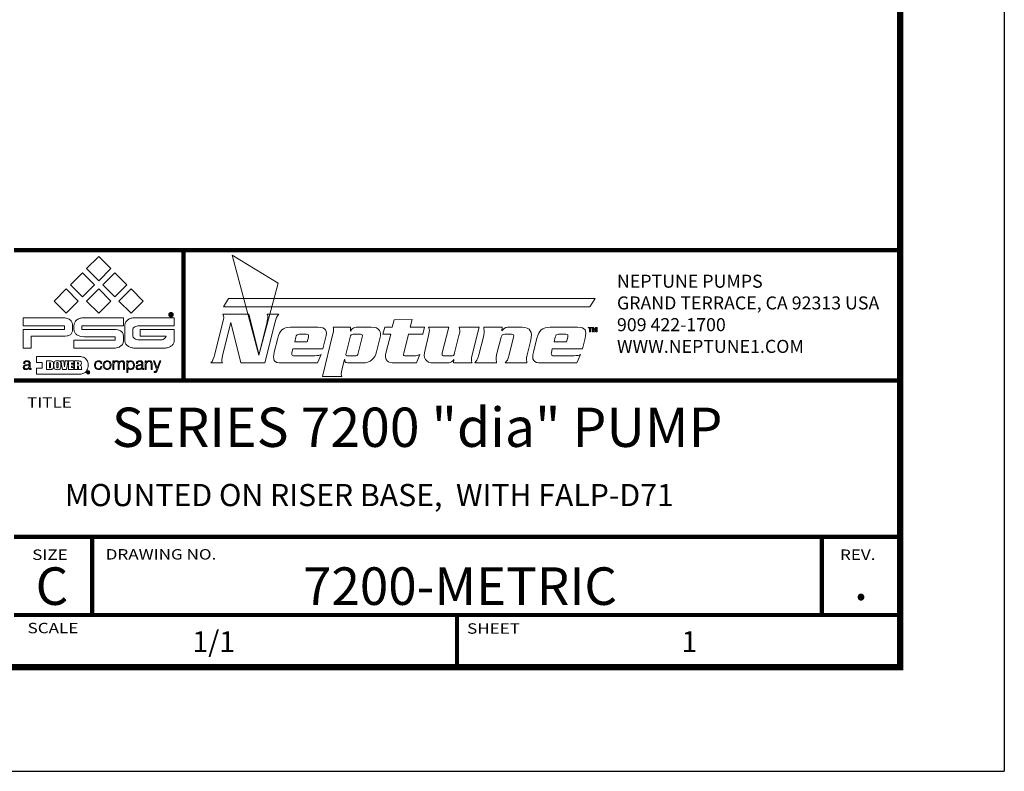
# Model space of a CAD drawing. Extents: x 44.8 to 88.6, y -0.1 to 33.7.
# Drawn here: x 79.2 to 88.6, y -0.1 to 7 of the extents above; entities that cross this region are included whole.
import ezdxf
from ezdxf.enums import TextEntityAlignment as Align

# ---------------------------------------------------------------- set-up
doc = ezdxf.new("R2010")
doc.units = 0
doc.header["$LTSCALE"] = 0.5
doc.header["$MEASUREMENT"] = 0
for name, color, linetype in [('ATTRIBUTES', 7, 'CONTINUOUS'), ('BORDER', 5, 'CONTINUOUS'), ('BORDER TEXT', 2, 'CONTINUOUS'), ('OBJECT', 2, 'CONTINUOUS'), ('TEXT', 3, 'CONTINUOUS')]:
    doc.layers.add(name, color=color, linetype=linetype)
doc.layers.add('OUTER BORDER', color=3, linetype='CONTINUOUS', plot=False)
doc.styles.add('Aial Narrow Bold', font='ARIALNB.TTF')
doc.styles.add('ROMAND', font='ROMAND', dxfattribs={"height": 0.125})
doc.styles.add('ROMANS', font='romans')
doc.styles.add('SIMPLEX', font='SIMPLEX')

# ---------------------------------------------------------------- blocks, each defined once
blk = doc.blocks.new('PSG Logo')
at = {"layer": 'BORDER', "color": 154, "lineweight": 0}
for p, q in [((-0.3623, -0.0502), (-0.3623, -0.0115)), ((-0.3623, -0.0115), (-0.3148, -0.0115)), ((-0.3148, -0.0115), (-0.1728, -0.0115)), ((-0.1728, -0.0115), (-0.1728, -0.0115)), ((-0.1728, -0.0115), (-0.1679, -0.0115)), ((-0.1679, -0.0115), (-0.163, -0.012)), ((-0.163, -0.012), (-0.1586, -0.0131)), ((-0.1586, -0.0131), (-0.1542, -0.0137)), ((-0.1542, -0.0137), (-0.1499, -0.0153)), ((-0.1499, -0.0153), (-0.1461, -0.0169)), ((-0.1461, -0.0169), (-0.1422, -0.0191)), ((-0.1422, -0.0191), (-0.139, -0.0213)), ((-0.139, -0.0213), (-0.139, -0.0213)), ((-0.139, -0.0213), (-0.1357, -0.0235)), ((-0.1357, -0.0235), (-0.133, -0.0268)), ((-0.133, -0.0268), (-0.1308, -0.03)), ((-0.1308, -0.03), (-0.1286, -0.0333)), ((-0.1286, -0.0333), (-0.1275, -0.0371)), ((-0.1275, -0.0371), (-0.1264, -0.041)), ((-0.1264, -0.041), (-0.1253, -0.0453)), ((-0.1253, -0.0453), (-0.1253, -0.0502)), ((-0.1646, -0.0502), (-0.3623, -0.0502)), ((-0.3623, -0.0502), (-0.3623, -0.0502)), ((-0.3623, -0.1212), (-0.3623, -0.0688)), ((-0.3623, -0.0688), (-0.1646, -0.0688)), ((-0.1646, -0.0688), (-0.1646, -0.0502)), ((-0.1373, -0.0934), (-0.1406, -0.0956)), ((-0.1346, -0.0917), (-0.1373, -0.0934)), ((-0.1373, -0.0934), (-0.1373, -0.0934)), ((-0.1319, -0.089), (-0.1346, -0.0917)), ((-0.1302, -0.0863), (-0.1319, -0.089)), ((-0.1286, -0.083), (-0.1302, -0.0863)), ((-0.1269, -0.0797), (-0.1286, -0.083)), ((-0.1259, -0.0754), (-0.1269, -0.0797)), ((-0.1253, -0.0715), (-0.1259, -0.0754)), ((-0.1253, -0.0502), (-0.1253, -0.0666)), ((-0.1253, -0.0666), (-0.1253, -0.0666)), ((-0.1253, -0.0666), (-0.1253, -0.0715)), ((-0.3623, -0.1578), (-0.3623, -0.1212)), ((-0.1728, -0.1005), (-0.3246, -0.1005)), ((-0.3246, -0.1005), (-0.3246, -0.1179)), ((-0.3246, -0.1179), (-0.3246, -0.1578)), ((-0.1619, -0.1005), (-0.1728, -0.1005)), ((-0.1521, -0.0988), (-0.1619, -0.1005)), ((-0.1477, -0.0983), (-0.1521, -0.0988)), ((-0.1439, -0.0966), (-0.1477, -0.0983)), ((-0.1406, -0.0956), (-0.1439, -0.0966)), ((-0.3246, -0.1578), (-0.3623, -0.1578))]:
    blk.add_line(p, q, dxfattribs=at)
for points in [[(-0.0003, 0.1654), (-0.0587, 0.2239), (-0.0003, 0.2817), (0.0576, 0.2239), (-0.0003, 0.1654)], [(-0.0199, 0.1463), (-0.0784, 0.0879), (-0.1362, 0.1463), (-0.0784, 0.2042), (-0.0199, 0.1463)], [(0.0773, 0.0879), (0.0188, 0.1463), (0.0773, 0.2042), (0.1351, 0.1463), (0.0773, 0.0879)], [(-0.098, 0.0683), (-0.1559, 0.0104), (-0.2143, 0.0683), (-0.1559, 0.1267), (-0.098, 0.0683)], [(0.0576, 0.0683), (-0.0003, 0.0104), (-0.0587, 0.0683), (-0.0003, 0.1267), (0.0576, 0.0683)], [(0.1548, 0.0104), (0.0969, 0.0683), (0.1548, 0.1267), (0.2132, 0.0683), (0.1548, 0.0104)], [(0.3574, 0.0027), (0.3574, 0.0027), (0.3574, 0.0005), (0.3563, -0.0011), (0.3557, -0.0027), (0.3541, -0.0044), (0.3525, -0.006), (0.3508, -0.0066), (0.3486, -0.0071), (0.3464, -0.0076), (0.3464, -0.0076), (0.3443, -0.0071), (0.3426, -0.0066), (0.3404, -0.006), (0.3388, -0.0044), (0.3377, -0.0027), (0.3366, -0.0011), (0.3361, 0.0005), (0.3361, 0.0027), (0.3361, 0.0027), (0.3361, 0.0049), (0.3366, 0.0071), (0.3377, 0.0087), (0.3388, 0.0104), (0.3404, 0.0115), (0.3426, 0.0126), (0.3443, 0.0131), (0.3464, 0.0137), (0.3464, 0.0137), (0.3486, 0.0131), (0.3508, 0.0126), (0.3525, 0.0115), (0.3541, 0.0104), (0.3557, 0.0087), (0.3563, 0.0071), (0.3574, 0.0049), (0.3574, 0.0027)], [(0.3383, 0.0027), (0.3383, 0.0027), (0.3393, -0.0005), (0.341, -0.0027), (0.3432, -0.0049), (0.3448, -0.0055), (0.3464, -0.0055), (0.3464, -0.0055), (0.3481, -0.0055), (0.3497, -0.0049), (0.3525, -0.0033), (0.3541, -0.0005), (0.3546, 0.0027), (0.3546, 0.0027), (0.3541, 0.006), (0.3525, 0.0087), (0.3497, 0.0109), (0.3481, 0.0109), (0.3464, 0.0115), (0.3464, 0.0115), (0.3448, 0.0109), (0.3432, 0.0109), (0.341, 0.0087), (0.3393, 0.006), (0.3383, 0.0027)], [(0.3448, -0.0027), (0.3426, -0.0027), (0.3426, 0.0082), (0.3426, 0.0082), (0.3464, 0.0082), (0.3464, 0.0082), (0.3486, 0.0082), (0.3503, 0.0076), (0.3503, 0.0076), (0.3508, 0.0066), (0.3514, 0.0055), (0.3514, 0.0055), (0.3508, 0.0044), (0.3508, 0.0038), (0.3492, 0.0027), (0.3492, 0.0027), (0.3492, 0.0027), (0.3503, 0.0016), (0.3508, 0), (0.3508, 0), (0.3519, -0.0027), (0.3492, -0.0027), (0.3492, -0.0027), (0.3481, 0), (0.3481, 0), (0.3475, 0.0011), (0.3459, 0.0016), (0.3448, 0.0016), (0.3448, -0.0027)], [(0.3448, 0.0033), (0.3464, 0.0033), (0.3464, 0.0033), (0.3481, 0.0038), (0.3486, 0.0044), (0.3486, 0.0049), (0.3486, 0.0049), (0.3481, 0.006), (0.3464, 0.0066), (0.3464, 0.0066), (0.3448, 0.0066), (0.3448, 0.0033)], [(-0.1188, -0.048), (-0.1188, -0.048), (-0.1182, -0.0442), (-0.1177, -0.0404), (-0.1166, -0.0371), (-0.1149, -0.0339), (-0.1133, -0.0306), (-0.1111, -0.0278), (-0.1078, -0.0251), (-0.1046, -0.0224), (-0.1046, -0.0224), (-0.1013, -0.0197), (-0.0975, -0.0175), (-0.0936, -0.0158), (-0.0893, -0.0142), (-0.0855, -0.0131), (-0.0805, -0.012), (-0.0762, -0.0115), (-0.0713, -0.0115), (0.0707, -0.012), (0.1182, -0.0115), (0.1182, -0.0502), (-0.0489, -0.0502), (-0.0811, -0.0502), (-0.0811, -0.0677), (0.0707, -0.0677), (0.0707, -0.0677), (0.0816, -0.0683), (0.0915, -0.0699), (0.0958, -0.071), (0.0996, -0.0721), (0.1035, -0.0737), (0.1062, -0.0754), (0.1062, -0.0754), (0.1095, -0.0775), (0.1117, -0.0803), (0.1138, -0.083), (0.1155, -0.0863), (0.1166, -0.0895), (0.1177, -0.0934), (0.1182, -0.0977), (0.1182, -0.1027), (0.1182, -0.119), (0.1182, -0.119), (0.1182, -0.1234), (0.1177, -0.1283), (0.1166, -0.1321), (0.1149, -0.136), (0.1133, -0.1392), (0.1106, -0.1425), (0.1078, -0.1452), (0.1046, -0.148), (0.1046, -0.148), (0.1013, -0.1502), (0.0975, -0.1523), (0.0936, -0.154), (0.0893, -0.1551), (0.0849, -0.1562), (0.0805, -0.1573), (0.0707, -0.1578), (-0.0713, -0.1578), (-0.1188, -0.1578), (-0.1188, -0.119), (0.0794, -0.119), (0.0794, -0.1027), (-0.0713, -0.1027), (-0.0713, -0.1027), (-0.0816, -0.1016), (-0.0909, -0.0999), (-0.0947, -0.0988), (-0.0986, -0.0972), (-0.1024, -0.0956), (-0.1057, -0.0934), (-0.1057, -0.0934), (-0.1084, -0.0912), (-0.1111, -0.0885), (-0.1133, -0.0857), (-0.1149, -0.0824), (-0.1166, -0.0792), (-0.1177, -0.0759), (-0.1182, -0.0721), (-0.1188, -0.0677), (-0.1188, -0.0579), (-0.1188, -0.048)], [(0.3623, -0.0688), (0.3623, -0.1016), (0.3623, -0.1212), (0.3623, -0.1212), (0.3617, -0.125), (0.3612, -0.1283), (0.3601, -0.1321), (0.3585, -0.1354), (0.3568, -0.1381), (0.3541, -0.1414), (0.3514, -0.1441), (0.3481, -0.1469), (0.3481, -0.1469), (0.3448, -0.1496), (0.341, -0.1518), (0.3372, -0.1534), (0.3328, -0.1551), (0.3284, -0.1562), (0.3241, -0.1567), (0.3197, -0.1573), (0.3148, -0.1578), (0.1723, -0.1578), (0.1723, -0.1578), (0.1679, -0.1573), (0.163, -0.1567), (0.1586, -0.1562), (0.1542, -0.1551), (0.1499, -0.1534), (0.1461, -0.1518), (0.1422, -0.1496), (0.139, -0.1469), (0.139, -0.1469), (0.1357, -0.1441), (0.133, -0.1414), (0.1302, -0.1381), (0.1286, -0.1354), (0.1269, -0.1321), (0.1259, -0.1283), (0.1253, -0.125), (0.1253, -0.1212), (0.1253, -0.048), (0.1253, -0.048), (0.1253, -0.0442), (0.1259, -0.0404), (0.1269, -0.0371), (0.1286, -0.0339), (0.1302, -0.0306), (0.133, -0.0278), (0.1357, -0.0251), (0.139, -0.0224), (0.139, -0.0224), (0.1422, -0.0197), (0.1461, -0.0175), (0.1499, -0.0158), (0.1542, -0.0142), (0.1586, -0.0131), (0.163, -0.012), (0.1679, -0.0115), (0.1723, -0.0115), (0.3623, -0.0115), (0.3623, -0.0502), (0.1947, -0.0502), (0.1947, -0.0502), (0.1881, -0.0508), (0.1826, -0.0519), (0.1772, -0.0535), (0.1723, -0.0557), (0.1723, -0.0557), (0.1684, -0.059), (0.1652, -0.0622), (0.1635, -0.0661), (0.163, -0.0699), (0.163, -0.0977), (0.163, -0.0977), (0.1635, -0.1016), (0.1652, -0.1054), (0.1679, -0.1087), (0.1717, -0.1119), (0.1717, -0.1119), (0.1766, -0.1147), (0.1821, -0.1163), (0.1881, -0.1174), (0.1941, -0.1179), (0.2935, -0.1179), (0.2935, -0.1179), (0.2989, -0.1174), (0.3044, -0.1168), (0.3093, -0.1152), (0.3137, -0.113), (0.3137, -0.113), (0.3175, -0.1103), (0.3202, -0.107), (0.3219, -0.1043), (0.323, -0.1005), (0.1979, -0.1005), (0.1979, -0.0688), (0.3443, -0.0688), (0.3623, -0.0688)], [(-0.359, -0.2255), (-0.359, -0.2255), (-0.3574, -0.2233), (-0.3557, -0.2211), (-0.3557, -0.2211), (-0.3535, -0.22), (-0.3508, -0.219), (-0.3508, -0.219), (-0.3475, -0.2184), (-0.3443, -0.2179), (-0.3443, -0.2179), (-0.3388, -0.2184), (-0.3388, -0.2184), (-0.3366, -0.2195), (-0.3339, -0.2206), (-0.3339, -0.2206), (-0.3323, -0.2222), (-0.3306, -0.2244), (-0.3306, -0.2244), (-0.3295, -0.2271), (-0.3295, -0.231), (-0.3295, -0.2528), (-0.3295, -0.2528), (-0.329, -0.2539), (-0.3284, -0.255), (-0.3279, -0.2555), (-0.3262, -0.2555), (-0.3262, -0.2555), (-0.3246, -0.255), (-0.3246, -0.2594), (-0.3246, -0.2594), (-0.3262, -0.2594), (-0.3262, -0.2594), (-0.3279, -0.2599), (-0.3279, -0.2599), (-0.3295, -0.2594), (-0.3312, -0.2594), (-0.3312, -0.2594), (-0.3323, -0.2588), (-0.3328, -0.2577), (-0.3328, -0.2577), (-0.3339, -0.2555), (-0.3339, -0.2555), (-0.3339, -0.2528), (-0.3339, -0.2528), (-0.3339, -0.2528), (-0.3366, -0.2561), (-0.3366, -0.2561), (-0.3399, -0.2588), (-0.3399, -0.2588), (-0.3437, -0.2604), (-0.3437, -0.2604), (-0.3486, -0.261), (-0.3486, -0.261), (-0.3514, -0.2604), (-0.3541, -0.2599), (-0.3541, -0.2599), (-0.3563, -0.2594), (-0.3585, -0.2583), (-0.3585, -0.2583), (-0.3601, -0.2566), (-0.3612, -0.2544), (-0.3612, -0.2544), (-0.3623, -0.2517), (-0.3623, -0.249), (-0.3623, -0.249), (-0.3617, -0.2452), (-0.3606, -0.2424), (-0.3606, -0.2424), (-0.3585, -0.2402), (-0.3557, -0.2386), (-0.3557, -0.2386), (-0.3519, -0.2375), (-0.3486, -0.237), (-0.3486, -0.237), (-0.3404, -0.2359), (-0.3404, -0.2359), (-0.3377, -0.2359), (-0.3377, -0.2359), (-0.3361, -0.2348), (-0.3361, -0.2348), (-0.3344, -0.2331), (-0.3344, -0.2331), (-0.3344, -0.2304), (-0.3344, -0.2304), (-0.3344, -0.2282), (-0.335, -0.2266), (-0.335, -0.2266), (-0.3361, -0.225), (-0.3372, -0.2239), (-0.3372, -0.2239), (-0.3388, -0.2233), (-0.341, -0.2228), (-0.341, -0.2228), (-0.3448, -0.2222), (-0.3448, -0.2222), (-0.3492, -0.2228), (-0.3508, -0.2233), (-0.3525, -0.2244), (-0.3525, -0.2244), (-0.3541, -0.2255), (-0.3546, -0.2271), (-0.3552, -0.2293), (-0.3557, -0.2315), (-0.3606, -0.2315), (-0.3606, -0.2315), (-0.3601, -0.2282), (-0.359, -0.2255)], [(-0.0876, -0.1982), (-0.2979, -0.1982), (-0.2979, -0.2266), (-0.2711, -0.2266), (-0.2711, -0.2528), (-0.2979, -0.2528), (-0.2979, -0.2817), (-0.0871, -0.2817), (-0.0871, -0.2817), (-0.0855, -0.2817), (-0.0816, -0.2807), (-0.0756, -0.2796), (-0.0723, -0.2779), (-0.0691, -0.2763), (-0.0658, -0.2741), (-0.0625, -0.2708), (-0.0592, -0.2675), (-0.0571, -0.2632), (-0.0543, -0.2583), (-0.0527, -0.2523), (-0.0516, -0.2457), (-0.0511, -0.2381), (-0.0511, -0.2381), (-0.0516, -0.231), (-0.0527, -0.225), (-0.0543, -0.2195), (-0.0571, -0.2151), (-0.0598, -0.2113), (-0.0625, -0.208), (-0.0658, -0.2053), (-0.0696, -0.2031), (-0.0729, -0.2015), (-0.0762, -0.2004), (-0.0822, -0.1988), (-0.086, -0.1982), (-0.0876, -0.1982), (-0.0876, -0.1982)], [(-0.217, -0.2326), (-0.217, -0.2463), (-0.217, -0.2463), (-0.2176, -0.249), (-0.2181, -0.2523), (-0.2192, -0.2544), (-0.2203, -0.2561), (-0.2225, -0.2577), (-0.2247, -0.2588), (-0.2274, -0.2594), (-0.2307, -0.2594), (-0.2503, -0.2594), (-0.2503, -0.219), (-0.2503, -0.219), (-0.2307, -0.219), (-0.2307, -0.219), (-0.2274, -0.2195), (-0.2247, -0.22), (-0.2225, -0.2211), (-0.2203, -0.2222), (-0.2192, -0.2244), (-0.2181, -0.2266), (-0.2176, -0.2293), (-0.217, -0.2326), (-0.217, -0.2326)], [(-0.2312, -0.2321), (-0.2312, -0.2321), (-0.2312, -0.2299), (-0.2318, -0.2288), (-0.2329, -0.2277), (-0.2345, -0.2277), (-0.2367, -0.2277), (-0.2367, -0.2512), (-0.2345, -0.2512), (-0.2345, -0.2512), (-0.2329, -0.2506), (-0.2318, -0.2501), (-0.2312, -0.2484), (-0.2312, -0.2468), (-0.2312, -0.2321)], [(-0.1816, -0.2392), (-0.1816, -0.2392), (-0.1816, -0.2452), (-0.1821, -0.2495), (-0.1832, -0.2534), (-0.1848, -0.2561), (-0.187, -0.2583), (-0.1903, -0.2599), (-0.1936, -0.2604), (-0.1985, -0.261), (-0.1985, -0.261), (-0.2028, -0.2604), (-0.2067, -0.2599), (-0.2094, -0.2583), (-0.2116, -0.2561), (-0.2132, -0.2534), (-0.2143, -0.2495), (-0.2149, -0.2452), (-0.2154, -0.2392), (-0.2154, -0.2392), (-0.2149, -0.2337), (-0.2143, -0.2288), (-0.2132, -0.225), (-0.2116, -0.2222), (-0.2094, -0.22), (-0.2067, -0.219), (-0.2028, -0.2179), (-0.1985, -0.2179), (-0.1985, -0.2179), (-0.1936, -0.2179), (-0.1903, -0.219), (-0.187, -0.22), (-0.1848, -0.2222), (-0.1832, -0.225), (-0.1821, -0.2288), (-0.1816, -0.2337), (-0.1816, -0.2392), (-0.1816, -0.2392)], [(-0.1952, -0.2299), (-0.1952, -0.2299), (-0.1957, -0.2282), (-0.1963, -0.2271), (-0.1968, -0.2266), (-0.1985, -0.2261), (-0.1985, -0.2261), (-0.1996, -0.2266), (-0.2007, -0.2271), (-0.2012, -0.2282), (-0.2012, -0.2299), (-0.2012, -0.249), (-0.2012, -0.249), (-0.2012, -0.2506), (-0.2007, -0.2517), (-0.1996, -0.2523), (-0.1985, -0.2523), (-0.1985, -0.2523), (-0.1968, -0.2523), (-0.1963, -0.2517), (-0.1957, -0.2506), (-0.1952, -0.249), (-0.1952, -0.2299)], [(-0.1608, -0.219), (-0.1461, -0.219), (-0.1553, -0.2594), (-0.1734, -0.2594), (-0.1821, -0.219), (-0.1679, -0.219), (-0.1646, -0.2468), (-0.1641, -0.2468), (-0.1608, -0.219)], [(-0.145, -0.2594), (-0.1188, -0.2594), (-0.1188, -0.2501), (-0.1313, -0.2501), (-0.1313, -0.2435), (-0.1199, -0.2435), (-0.1199, -0.2348), (-0.1313, -0.2348), (-0.1313, -0.2288), (-0.1188, -0.2288), (-0.1188, -0.219), (-0.145, -0.219), (-0.145, -0.2594)], [(-0.0816, -0.2594), (-0.0816, -0.2594), (-0.0953, -0.2594), (-0.0953, -0.2594), (-0.0958, -0.2594), (-0.0964, -0.2588), (-0.0969, -0.2577), (-0.0969, -0.2566), (-0.0969, -0.2479), (-0.0969, -0.2479), (-0.0975, -0.2457), (-0.098, -0.2441), (-0.0991, -0.243), (-0.1007, -0.243), (-0.1024, -0.243), (-0.1024, -0.2594), (-0.1166, -0.2594), (-0.1166, -0.219), (-0.0953, -0.219), (-0.0953, -0.219), (-0.092, -0.2195), (-0.0898, -0.2195), (-0.0876, -0.2206), (-0.086, -0.2217), (-0.0849, -0.2233), (-0.0838, -0.225), (-0.0833, -0.2277), (-0.0833, -0.2304), (-0.0833, -0.2304), (-0.0838, -0.2337), (-0.0849, -0.2364), (-0.0876, -0.2381), (-0.0904, -0.2392), (-0.0904, -0.2392), (-0.0904, -0.2392), (-0.0882, -0.2397), (-0.086, -0.2413), (-0.0844, -0.2435), (-0.0838, -0.2446), (-0.0833, -0.2468), (-0.0833, -0.2555), (-0.0833, -0.2555), (-0.0833, -0.2572), (-0.0827, -0.2583), (-0.0816, -0.2594), (-0.0816, -0.2594)], [(-0.0969, -0.231), (-0.0969, -0.231), (-0.0975, -0.2288), (-0.098, -0.2277), (-0.0991, -0.2271), (-0.1007, -0.2271), (-0.1024, -0.2271), (-0.1024, -0.2348), (-0.1002, -0.2348), (-0.1002, -0.2348), (-0.0986, -0.2348), (-0.098, -0.2337), (-0.0969, -0.2326), (-0.0969, -0.231), (-0.0969, -0.231)], [(0.0063, -0.2244), (0.0063, -0.2244), (0.0046, -0.2233), (0.003, -0.2228), (0.0008, -0.2222), (-0.0014, -0.2222), (-0.0014, -0.2222), (-0.0046, -0.2222), (-0.0079, -0.2233), (-0.0079, -0.2233), (-0.0101, -0.2255), (-0.0123, -0.2277), (-0.0123, -0.2277), (-0.0139, -0.2299), (-0.015, -0.2331), (-0.015, -0.2331), (-0.0156, -0.2359), (-0.0156, -0.2392), (-0.0156, -0.2392), (-0.0156, -0.2424), (-0.015, -0.2457), (-0.015, -0.2457), (-0.0139, -0.2484), (-0.0123, -0.2512), (-0.0123, -0.2512), (-0.0101, -0.2534), (-0.0079, -0.255), (-0.0079, -0.255), (-0.0046, -0.2561), (-0.0014, -0.2566), (-0.0014, -0.2566), (0.0008, -0.2561), (0.003, -0.2555), (0.003, -0.2555), (0.0046, -0.2544), (0.0063, -0.2534), (0.0063, -0.2534), (0.0079, -0.2517), (0.009, -0.2495), (0.009, -0.2495), (0.0101, -0.2473), (0.0101, -0.2452), (0.015, -0.2452), (0.015, -0.2452), (0.0145, -0.2484), (0.0134, -0.2517), (0.0117, -0.2544), (0.0096, -0.2566), (0.0096, -0.2566), (0.0074, -0.2583), (0.0046, -0.2594), (0.0019, -0.2604), (-0.0014, -0.2604), (-0.0014, -0.2604), (-0.0057, -0.2604), (-0.0096, -0.2588), (-0.0096, -0.2588), (-0.0128, -0.2572), (-0.0156, -0.2544), (-0.0156, -0.2544), (-0.0177, -0.2512), (-0.0194, -0.2473), (-0.0194, -0.2473), (-0.0205, -0.2435), (-0.0205, -0.2392), (-0.0205, -0.2392), (-0.0205, -0.2348), (-0.0194, -0.231), (-0.0194, -0.231), (-0.0177, -0.2271), (-0.0156, -0.2244), (-0.0156, -0.2244), (-0.0128, -0.2217), (-0.0096, -0.2195), (-0.0096, -0.2195), (-0.0057, -0.2184), (-0.0014, -0.2179), (-0.0014, -0.2179), (0.0019, -0.2179), (0.0046, -0.219), (0.0074, -0.22), (0.0096, -0.2211), (0.0096, -0.2211), (0.0117, -0.2233), (0.0134, -0.2255), (0.0145, -0.2282), (0.015, -0.2315), (0.0101, -0.2315), (0.0101, -0.2315), (0.0085, -0.2277), (0.0063, -0.2244)], [(0.0489, -0.2195), (0.0489, -0.2195), (0.0521, -0.2217), (0.0549, -0.2244), (0.0549, -0.2244), (0.0571, -0.2271), (0.0587, -0.231), (0.0587, -0.231), (0.0592, -0.2348), (0.0598, -0.2392), (0.0598, -0.2392), (0.0592, -0.2435), (0.0587, -0.2473), (0.0587, -0.2473), (0.0571, -0.2512), (0.0549, -0.2544), (0.0549, -0.2544), (0.0521, -0.2572), (0.0489, -0.2588), (0.0489, -0.2588), (0.045, -0.2604), (0.0407, -0.2604), (0.0407, -0.2604), (0.0363, -0.2604), (0.0325, -0.2588), (0.0325, -0.2588), (0.0292, -0.2572), (0.0265, -0.2544), (0.0265, -0.2544), (0.0243, -0.2512), (0.0227, -0.2473), (0.0227, -0.2473), (0.0216, -0.2435), (0.0216, -0.2392), (0.0216, -0.2392), (0.0216, -0.2348), (0.0227, -0.231), (0.0227, -0.231), (0.0243, -0.2271), (0.0265, -0.2244), (0.0265, -0.2244), (0.0292, -0.2217), (0.0325, -0.2195), (0.0325, -0.2195), (0.0363, -0.2184), (0.0407, -0.2179), (0.0407, -0.2179), (0.045, -0.2184), (0.0489, -0.2195)], [(0.0341, -0.2233), (0.0341, -0.2233), (0.0319, -0.2255), (0.0298, -0.2277), (0.0298, -0.2277), (0.0287, -0.2299), (0.027, -0.2331), (0.027, -0.2331), (0.0265, -0.2359), (0.0265, -0.2392), (0.0265, -0.2392), (0.0265, -0.2424), (0.027, -0.2457), (0.027, -0.2457), (0.0287, -0.2484), (0.0298, -0.2512), (0.0298, -0.2512), (0.0319, -0.2534), (0.0341, -0.255), (0.0341, -0.255), (0.0374, -0.2561), (0.0407, -0.2566), (0.0407, -0.2566), (0.044, -0.2561), (0.0467, -0.255), (0.0467, -0.255), (0.0494, -0.2534), (0.0511, -0.2512), (0.0511, -0.2512), (0.0527, -0.2484), (0.0538, -0.2457), (0.0538, -0.2457), (0.0543, -0.2424), (0.0549, -0.2392), (0.0549, -0.2392), (0.0543, -0.2359), (0.0538, -0.2331), (0.0538, -0.2331), (0.0527, -0.2299), (0.0511, -0.2277), (0.0511, -0.2277), (0.0494, -0.2255), (0.0467, -0.2233), (0.0467, -0.2233), (0.044, -0.2222), (0.0407, -0.2222), (0.0407, -0.2222), (0.0374, -0.2222), (0.0341, -0.2233)], [(0.0723, -0.219), (0.0723, -0.2261), (0.0729, -0.2261), (0.0729, -0.2261), (0.0751, -0.2228), (0.0778, -0.22), (0.0778, -0.22), (0.0794, -0.219), (0.0816, -0.2184), (0.086, -0.2179), (0.086, -0.2179), (0.0898, -0.2184), (0.0931, -0.22), (0.0931, -0.22), (0.0947, -0.2211), (0.0958, -0.2222), (0.0969, -0.2239), (0.0975, -0.2261), (0.0975, -0.2261), (0.0996, -0.2222), (0.1013, -0.2211), (0.1029, -0.22), (0.1029, -0.22), (0.1067, -0.2184), (0.1106, -0.2179), (0.1106, -0.2179), (0.1138, -0.2179), (0.1166, -0.219), (0.1188, -0.22), (0.1204, -0.2217), (0.122, -0.2233), (0.1231, -0.2261), (0.1237, -0.2288), (0.1237, -0.2321), (0.1237, -0.2594), (0.1188, -0.2594), (0.1188, -0.2321), (0.1188, -0.2321), (0.1182, -0.2277), (0.1177, -0.2261), (0.1171, -0.2244), (0.1171, -0.2244), (0.1155, -0.2233), (0.1138, -0.2228), (0.1117, -0.2222), (0.1095, -0.2222), (0.1095, -0.2222), (0.1067, -0.2222), (0.104, -0.2233), (0.104, -0.2233), (0.1024, -0.2244), (0.1007, -0.2266), (0.1007, -0.2266), (0.0996, -0.2288), (0.0991, -0.231), (0.0991, -0.231), (0.0986, -0.2364), (0.0986, -0.2594), (0.0936, -0.2594), (0.0936, -0.2321), (0.0936, -0.2321), (0.0931, -0.2282), (0.0931, -0.2282), (0.0925, -0.2266), (0.0915, -0.225), (0.0915, -0.225), (0.0904, -0.2239), (0.0893, -0.2228), (0.0893, -0.2228), (0.0871, -0.2222), (0.0849, -0.2222), (0.0849, -0.2222), (0.0822, -0.2222), (0.0794, -0.2233), (0.0794, -0.2233), (0.0773, -0.2244), (0.0756, -0.2261), (0.0756, -0.2261), (0.0745, -0.2282), (0.0734, -0.231), (0.0734, -0.231), (0.0729, -0.2337), (0.0729, -0.237), (0.0729, -0.2594), (0.068, -0.2594), (0.068, -0.219), (0.0723, -0.219)], [(0.139, -0.219), (0.139, -0.2266), (0.139, -0.2266), (0.139, -0.2266), (0.1401, -0.225), (0.1411, -0.2228), (0.1428, -0.2217), (0.1444, -0.22), (0.1444, -0.22), (0.1488, -0.2184), (0.1532, -0.2179), (0.1532, -0.2179), (0.1575, -0.2184), (0.1613, -0.2195), (0.1613, -0.2195), (0.1646, -0.2217), (0.1674, -0.2244), (0.1674, -0.2244), (0.169, -0.2277), (0.1706, -0.231), (0.1706, -0.231), (0.1712, -0.2353), (0.1717, -0.2392), (0.1717, -0.2392), (0.1712, -0.2435), (0.1706, -0.2473), (0.1706, -0.2473), (0.169, -0.2512), (0.1674, -0.2544), (0.1674, -0.2544), (0.1646, -0.2572), (0.1613, -0.2588), (0.1613, -0.2588), (0.1575, -0.2604), (0.1532, -0.2604), (0.1532, -0.2604), (0.1488, -0.2599), (0.1488, -0.2599), (0.145, -0.2583), (0.145, -0.2583), (0.1433, -0.2572), (0.1417, -0.2555), (0.1417, -0.2555), (0.1401, -0.2539), (0.1395, -0.2517), (0.139, -0.2517), (0.139, -0.2746), (0.134, -0.2746), (0.134, -0.219), (0.139, -0.219)], [(0.1657, -0.2331), (0.1657, -0.2331), (0.1652, -0.2299), (0.1635, -0.2277), (0.1635, -0.2277), (0.1619, -0.2255), (0.1592, -0.2233), (0.1592, -0.2233), (0.1564, -0.2222), (0.1532, -0.2222), (0.1532, -0.2222), (0.1499, -0.2222), (0.1466, -0.2233), (0.1466, -0.2233), (0.1439, -0.225), (0.1422, -0.2271), (0.1422, -0.2271), (0.1406, -0.2299), (0.1401, -0.2326), (0.1401, -0.2326), (0.1395, -0.2359), (0.139, -0.2392), (0.139, -0.2392), (0.1395, -0.2424), (0.1401, -0.2457), (0.1401, -0.2457), (0.1411, -0.2484), (0.1422, -0.2512), (0.1422, -0.2512), (0.1444, -0.2534), (0.1466, -0.255), (0.1466, -0.255), (0.1499, -0.2561), (0.1532, -0.2566), (0.1532, -0.2566), (0.1564, -0.2561), (0.1592, -0.255), (0.1592, -0.255), (0.1619, -0.2534), (0.1635, -0.2512), (0.1635, -0.2512), (0.1652, -0.2484), (0.1657, -0.2457), (0.1657, -0.2457), (0.1663, -0.2424), (0.1668, -0.2392), (0.1668, -0.2392), (0.1663, -0.2364), (0.1657, -0.2331)], [(0.1816, -0.2255), (0.1816, -0.2255), (0.1832, -0.2228), (0.1848, -0.2211), (0.1848, -0.2211), (0.1876, -0.2195), (0.1903, -0.2184), (0.1903, -0.2184), (0.193, -0.2179), (0.1963, -0.2179), (0.1963, -0.2179), (0.2018, -0.2184), (0.2018, -0.2184), (0.2045, -0.219), (0.2067, -0.22), (0.2067, -0.22), (0.2089, -0.2222), (0.2099, -0.2244), (0.2099, -0.2244), (0.211, -0.2271), (0.2116, -0.231), (0.2116, -0.2523), (0.2116, -0.2523), (0.2116, -0.2539), (0.2121, -0.2544), (0.2132, -0.255), (0.2143, -0.2555), (0.2143, -0.2555), (0.2159, -0.255), (0.2159, -0.2594), (0.2159, -0.2594), (0.2143, -0.2594), (0.2143, -0.2594), (0.2127, -0.2594), (0.2127, -0.2594), (0.211, -0.2594), (0.2099, -0.2588), (0.2099, -0.2588), (0.2089, -0.2583), (0.2078, -0.2577), (0.2078, -0.2577), (0.2072, -0.2555), (0.2072, -0.2555), (0.2067, -0.2523), (0.2067, -0.2523), (0.2067, -0.2523), (0.2039, -0.2561), (0.2039, -0.2561), (0.2012, -0.2583), (0.2012, -0.2583), (0.1974, -0.2599), (0.1974, -0.2599), (0.1919, -0.2604), (0.1919, -0.2604), (0.1892, -0.2604), (0.1865, -0.2599), (0.1865, -0.2599), (0.1843, -0.2594), (0.1826, -0.2577), (0.1826, -0.2577), (0.181, -0.2561), (0.1794, -0.2539), (0.1794, -0.2539), (0.1788, -0.2517), (0.1783, -0.249), (0.1783, -0.249), (0.1788, -0.2452), (0.1805, -0.2424), (0.1805, -0.2424), (0.1826, -0.2402), (0.1854, -0.2386), (0.1854, -0.2386), (0.1886, -0.2375), (0.1925, -0.237), (0.1925, -0.237), (0.2001, -0.2359), (0.2001, -0.2359), (0.2028, -0.2353), (0.2028, -0.2353), (0.205, -0.2348), (0.205, -0.2348), (0.2061, -0.2331), (0.2061, -0.2331), (0.2067, -0.2304), (0.2067, -0.2304), (0.2061, -0.2282), (0.2056, -0.2261), (0.2056, -0.2261), (0.2045, -0.225), (0.2034, -0.2239), (0.2034, -0.2239), (0.2018, -0.2228), (0.2001, -0.2222), (0.2001, -0.2222), (0.1957, -0.2222), (0.1957, -0.2222), (0.1919, -0.2228), (0.1897, -0.2233), (0.1881, -0.2244), (0.1881, -0.2244), (0.187, -0.2255), (0.1859, -0.2271), (0.1854, -0.2293), (0.1854, -0.2315), (0.1799, -0.2315), (0.1799, -0.2315), (0.1805, -0.2282), (0.1816, -0.2255)], [(0.228, -0.219), (0.228, -0.2261), (0.228, -0.2261), (0.228, -0.2261), (0.2291, -0.2244), (0.2301, -0.2228), (0.2334, -0.22), (0.2334, -0.22), (0.2372, -0.2184), (0.2411, -0.2179), (0.2411, -0.2179), (0.2449, -0.2184), (0.2482, -0.219), (0.2482, -0.219), (0.2509, -0.22), (0.2531, -0.2222), (0.2531, -0.2222), (0.2542, -0.2244), (0.2553, -0.2271), (0.2553, -0.2271), (0.2558, -0.2299), (0.2558, -0.2337), (0.2558, -0.2594), (0.2509, -0.2594), (0.2509, -0.2342), (0.2509, -0.2342), (0.2503, -0.2293), (0.2503, -0.2293), (0.2498, -0.2271), (0.2487, -0.2255), (0.2487, -0.2255), (0.2476, -0.2239), (0.246, -0.2228), (0.246, -0.2228), (0.2433, -0.2222), (0.2405, -0.2222), (0.2405, -0.2222), (0.2378, -0.2222), (0.2356, -0.2233), (0.2356, -0.2233), (0.2334, -0.2244), (0.2318, -0.2261), (0.2318, -0.2261), (0.2301, -0.2282), (0.2291, -0.2304), (0.2291, -0.2304), (0.2285, -0.2331), (0.228, -0.2359), (0.228, -0.2594), (0.223, -0.2594), (0.223, -0.219), (0.228, -0.219)], [(0.2667, -0.219), (0.2804, -0.2534), (0.2929, -0.219), (0.2979, -0.219), (0.2798, -0.2659), (0.2798, -0.2659), (0.2782, -0.2697), (0.2782, -0.2697), (0.276, -0.2725), (0.276, -0.2725), (0.2749, -0.2736), (0.2733, -0.2741), (0.2733, -0.2741), (0.2695, -0.2746), (0.2695, -0.2746), (0.2673, -0.2741), (0.2673, -0.2741), (0.2656, -0.2741), (0.2656, -0.2697), (0.2656, -0.2697), (0.2673, -0.2703), (0.2673, -0.2703), (0.2689, -0.2703), (0.2689, -0.2703), (0.2716, -0.2697), (0.2716, -0.2697), (0.2738, -0.2686), (0.2738, -0.2686), (0.2749, -0.2665), (0.2749, -0.2665), (0.276, -0.2637), (0.2776, -0.2594), (0.2618, -0.219), (0.2667, -0.219)], [(-0.3344, -0.2375), (-0.3344, -0.2375), (-0.335, -0.2381), (-0.3361, -0.2386), (-0.3361, -0.2386), (-0.3388, -0.2392), (-0.3388, -0.2392), (-0.3448, -0.2402), (-0.3448, -0.2402), (-0.3514, -0.2419), (-0.3514, -0.2419), (-0.3535, -0.243), (-0.3557, -0.2441), (-0.3557, -0.2441), (-0.3568, -0.2463), (-0.3574, -0.249), (-0.3574, -0.249), (-0.3574, -0.2506), (-0.3568, -0.2523), (-0.3568, -0.2523), (-0.3557, -0.2534), (-0.3546, -0.2544), (-0.3546, -0.2544), (-0.3535, -0.2555), (-0.3519, -0.2561), (-0.3519, -0.2561), (-0.3486, -0.2566), (-0.3486, -0.2566), (-0.3454, -0.2566), (-0.3432, -0.2561), (-0.3432, -0.2561), (-0.3404, -0.255), (-0.3383, -0.2534), (-0.3383, -0.2534), (-0.3366, -0.2517), (-0.3355, -0.2495), (-0.3355, -0.2495), (-0.3344, -0.2468), (-0.3344, -0.2441), (-0.3344, -0.2375), (-0.3344, -0.2375)], [(-0.0434, -0.2741), (-0.0434, -0.2741), (-0.044, -0.2768), (-0.0456, -0.2796), (-0.0478, -0.2812), (-0.0505, -0.2817), (-0.0505, -0.2817), (-0.0532, -0.2812), (-0.056, -0.2796), (-0.0576, -0.2768), (-0.0582, -0.2741), (-0.0582, -0.2741), (-0.0576, -0.2714), (-0.056, -0.2686), (-0.0532, -0.267), (-0.0505, -0.2665), (-0.0505, -0.2665), (-0.0478, -0.267), (-0.0456, -0.2686), (-0.044, -0.2714), (-0.0434, -0.2741), (-0.0434, -0.2741)], [(-0.0571, -0.2741), (-0.0571, -0.2741), (-0.0565, -0.2768), (-0.0554, -0.279), (-0.0532, -0.2801), (-0.0505, -0.2807), (-0.0505, -0.2807), (-0.0483, -0.2801), (-0.0461, -0.279), (-0.0445, -0.2768), (-0.044, -0.2741), (-0.044, -0.2741), (-0.0445, -0.2714), (-0.0461, -0.2692), (-0.0478, -0.2681), (-0.0505, -0.2675), (-0.0505, -0.2675), (-0.0532, -0.2681), (-0.0554, -0.2692), (-0.0565, -0.2714), (-0.0571, -0.2741), (-0.0571, -0.2741)], [(-0.0532, -0.2697), (-0.0505, -0.2697), (-0.0505, -0.2697), (-0.0489, -0.2703), (-0.0483, -0.2708), (-0.0478, -0.2719), (-0.0478, -0.2719), (-0.0478, -0.273), (-0.0483, -0.2736), (-0.0494, -0.2741), (-0.0494, -0.2741), (-0.0483, -0.2746), (-0.0483, -0.2757), (-0.0483, -0.2757), (-0.0478, -0.2779), (-0.0489, -0.2779), (-0.0489, -0.2779), (-0.0489, -0.2757), (-0.0489, -0.2757), (-0.0494, -0.2746), (-0.0511, -0.2741), (-0.0521, -0.2741), (-0.0521, -0.2779), (-0.0532, -0.2779), (-0.0532, -0.2697)], [(-0.0521, -0.2736), (-0.0505, -0.2736), (-0.0505, -0.2736), (-0.0494, -0.273), (-0.0489, -0.273), (-0.0489, -0.2725), (-0.0489, -0.2725), (-0.0489, -0.2714), (-0.0494, -0.2708), (-0.0505, -0.2708), (-0.0521, -0.2708), (-0.0521, -0.2736)], [(0.2061, -0.2375), (0.2061, -0.2375), (0.2056, -0.2381), (0.2045, -0.2386), (0.2045, -0.2386), (0.2023, -0.2392), (0.2023, -0.2392), (0.1957, -0.2402), (0.1957, -0.2402), (0.1897, -0.2413), (0.1897, -0.2413), (0.187, -0.2424), (0.1854, -0.2441), (0.1854, -0.2441), (0.1837, -0.2457), (0.1832, -0.2484), (0.1832, -0.2484), (0.1837, -0.2501), (0.1843, -0.2517), (0.1843, -0.2517), (0.1848, -0.2534), (0.1859, -0.2544), (0.1859, -0.2544), (0.1876, -0.2555), (0.1892, -0.2561), (0.1892, -0.2561), (0.1925, -0.2566), (0.1925, -0.2566), (0.1952, -0.2561), (0.1979, -0.2555), (0.1979, -0.2555), (0.2001, -0.2544), (0.2023, -0.2534), (0.2023, -0.2534), (0.2039, -0.2512), (0.2056, -0.249), (0.2056, -0.249), (0.2061, -0.2468), (0.2067, -0.2441), (0.2067, -0.2375), (0.2061, -0.2375)]]:
    blk.add_lwpolyline(points, close=True, dxfattribs=at)
blk = doc.blocks.new('WMF0')
at = {"layer": 'OBJECT', "color": 254, "lineweight": 0}
blk.add_lwpolyline([(1.1989, -2.7608), (1.4017, -3.5154), (1.5457, -2.9718), (1.1989, -2.7608)], close=True, dxfattribs=at)
at = {"layer": 'OBJECT', "color": 154, "lineweight": 0}
blk.add_lwpolyline([(3.8988, -3.1523), (1.1339, -3.1523), (1.1725, -3.0894), (3.9374, -3.0894), (3.8988, -3.1523)], close=True, dxfattribs=at)
at = {"layer": 'OBJECT', "color": 7, "lineweight": 0}
for points in [[(1.1907, -3.27), (1.1887, -3.27), (1.1299, -3.5093), (1.1299, -3.5093), (1.1238, -3.5337), (1.1218, -3.5519), (1.1218, -3.5641), (1.1258, -3.5743), (1.0386, -3.5743), (1.0386, -3.5743), (1.0487, -3.5641), (1.0548, -3.5519), (1.0609, -3.5337), (1.069, -3.5093), (1.1279, -3.274), (1.1279, -3.274), (1.1339, -3.2477), (1.136, -3.2314), (1.1339, -3.2193), (1.1299, -3.2071), (1.3267, -3.2071), (1.4017, -3.5073), (1.4037, -3.5073), (1.4605, -3.274), (1.4605, -3.274), (1.4666, -3.2477), (1.4686, -3.2314), (1.4686, -3.2193), (1.4646, -3.2071), (1.5518, -3.2071), (1.5518, -3.2071), (1.5417, -3.2193), (1.5356, -3.2314), (1.5295, -3.2477), (1.5214, -3.274), (1.4463, -3.5743), (1.2658, -3.5743), (1.1907, -3.27)], [(2.4221, -3.2497), (2.558, -3.2477), (2.5438, -3.3045), (2.6513, -3.3045), (2.6391, -3.3572), (2.5296, -3.3572), (2.4951, -3.5012), (2.4951, -3.5012), (2.4931, -3.5114), (2.4931, -3.5154), (2.4951, -3.5175), (2.4971, -3.5195), (2.5032, -3.5215), (2.5174, -3.5215), (2.5641, -3.5215), (2.5641, -3.5215), (2.5823, -3.5215), (2.5965, -3.5175), (2.6148, -3.5114), (2.5904, -3.5743), (2.4221, -3.5743), (2.4221, -3.5743), (2.4058, -3.5743), (2.3916, -3.5722), (2.3795, -3.5661), (2.3693, -3.558), (2.3612, -3.5479), (2.3571, -3.5317), (2.3571, -3.5134), (2.3612, -3.4911), (2.3957, -3.3572), (2.3369, -3.3572), (2.3511, -3.3045), (2.4079, -3.3045), (2.4221, -3.2497)], [(1.6573, -3.4688), (1.6512, -3.4951), (1.6512, -3.4951), (1.6512, -3.5073), (1.6512, -3.5114), (1.6532, -3.5154), (1.6573, -3.5195), (1.6634, -3.5215), (1.6756, -3.5215), (1.8054, -3.5215), (1.8054, -3.5215), (1.8236, -3.5215), (1.8399, -3.5195), (1.8541, -3.5175), (1.8703, -3.5114), (1.8439, -3.5743), (1.5741, -3.5743), (1.5741, -3.5743), (1.5538, -3.5743), (1.5376, -3.5702), (1.5254, -3.5641), (1.5173, -3.556), (1.5133, -3.5438), (1.5112, -3.5296), (1.5133, -3.5134), (1.5173, -3.4931), (1.5437, -3.3876), (1.5437, -3.3876), (1.5498, -3.3673), (1.5559, -3.3511), (1.564, -3.3369), (1.5741, -3.3247), (1.5883, -3.3166), (1.6025, -3.3105), (1.6208, -3.3065), (1.6411, -3.3045), (1.848, -3.3045), (1.848, -3.3045), (1.8683, -3.3065), (1.8845, -3.3105), (1.8967, -3.3166), (1.9048, -3.3247), (1.9088, -3.3369), (1.9109, -3.3511), (1.9088, -3.3673), (1.9048, -3.3876), (1.8845, -3.4688), (1.6573, -3.4688)], [(2.0934, -3.3045), (2.0934, -3.3349), (2.0934, -3.3349), (2.1036, -3.3207), (2.1137, -3.3126), (2.1239, -3.3065), (2.136, -3.3045), (2.2496, -3.3045), (2.2496, -3.3045), (2.2719, -3.3065), (2.2882, -3.3105), (2.3003, -3.3187), (2.3105, -3.3288), (2.3166, -3.341), (2.3186, -3.3552), (2.3186, -3.3714), (2.3145, -3.3897), (2.2882, -3.4911), (2.2882, -3.4911), (2.2841, -3.5093), (2.276, -3.5256), (2.2659, -3.5398), (2.2537, -3.5519), (2.2415, -3.5621), (2.2233, -3.5682), (2.205, -3.5743), (2.1827, -3.5743), (2.0772, -3.5743), (2.0772, -3.5743), (2.0691, -3.5743), (2.063, -3.5722), (2.0569, -3.5702), (2.0529, -3.5661), (2.0488, -3.558), (2.0488, -3.5479), (2.0468, -3.5479), (2.0285, -3.627), (2.0285, -3.627), (2.0245, -3.6453), (2.0224, -3.6574), (2.0245, -3.6696), (2.0265, -3.6777), (1.8804, -3.6777), (1.9596, -3.3552), (1.9596, -3.3552), (1.9636, -3.3389), (1.9636, -3.3247), (1.9636, -3.3146), (1.9616, -3.3045), (2.0934, -3.3045)], [(2.8704, -3.5743), (2.8724, -3.5479), (2.8724, -3.5479), (2.8724, -3.5479), (2.8643, -3.558), (2.8541, -3.5661), (2.844, -3.5722), (2.8379, -3.5743), (2.8298, -3.5743), (2.7202, -3.5743), (2.7202, -3.5743), (2.6979, -3.5743), (2.6817, -3.5682), (2.6675, -3.5601), (2.6574, -3.5479), (2.6513, -3.5337), (2.6492, -3.5175), (2.6513, -3.4992), (2.6553, -3.4769), (2.6817, -3.3673), (2.6817, -3.3673), (2.6858, -3.343), (2.6878, -3.3268), (2.6858, -3.3166), (2.6817, -3.3045), (2.8338, -3.3045), (2.7852, -3.4992), (2.7852, -3.4992), (2.7831, -3.5114), (2.7852, -3.5175), (2.7912, -3.5215), (2.8014, -3.5215), (2.8501, -3.5215), (2.8501, -3.5215), (2.8622, -3.5215), (2.8704, -3.5175), (2.8744, -3.5114), (2.8785, -3.4992), (2.9109, -3.3673), (2.9109, -3.3673), (2.917, -3.343), (2.917, -3.3268), (2.915, -3.3166), (2.913, -3.3045), (3.0631, -3.3045), (3.0103, -3.5134), (3.0103, -3.5134), (3.0063, -3.5357), (3.0063, -3.554), (3.0063, -3.5641), (3.0103, -3.5743), (2.8704, -3.5743)], [(3.2375, -3.3045), (3.2335, -3.3329), (3.2355, -3.3329), (3.2355, -3.3329), (3.2436, -3.3227), (3.2517, -3.3146), (3.2639, -3.3085), (3.27, -3.3065), (3.2781, -3.3045), (3.3876, -3.3045), (3.3876, -3.3045), (3.4079, -3.3065), (3.4262, -3.3126), (3.4404, -3.3207), (3.4485, -3.3329), (3.4546, -3.345), (3.4586, -3.3633), (3.4566, -3.3815), (3.4525, -3.4039), (3.4262, -3.5134), (3.4262, -3.5134), (3.4201, -3.5357), (3.4201, -3.554), (3.4221, -3.5641), (3.4241, -3.5743), (3.2598, -3.5743), (3.2598, -3.5743), (3.2679, -3.5641), (3.2761, -3.554), (3.2821, -3.5377), (3.2903, -3.5134), (3.3227, -3.3815), (3.3227, -3.3815), (3.3247, -3.3694), (3.3227, -3.3633), (3.3166, -3.3592), (3.3065, -3.3572), (3.2578, -3.3572), (3.2578, -3.3572), (3.2456, -3.3592), (3.2375, -3.3633), (3.2335, -3.3694), (3.2294, -3.3815), (3.1949, -3.5134), (3.1949, -3.5134), (3.1909, -3.5357), (3.1909, -3.554), (3.1929, -3.5641), (3.1949, -3.5743), (3.0306, -3.5743), (3.0306, -3.5743), (3.0387, -3.5641), (3.0468, -3.554), (3.0529, -3.5377), (3.061, -3.5134), (3.0976, -3.3673), (3.0976, -3.3673), (3.1016, -3.343), (3.1016, -3.3268), (3.0996, -3.3166), (3.0976, -3.3045), (3.2375, -3.3045)], [(3.6148, -3.4688), (3.6087, -3.4951), (3.6087, -3.4951), (3.6067, -3.5073), (3.6087, -3.5114), (3.6108, -3.5154), (3.6148, -3.5195), (3.6189, -3.5215), (3.6331, -3.5215), (3.7629, -3.5215), (3.7629, -3.5215), (3.7812, -3.5215), (3.7954, -3.5195), (3.8116, -3.5175), (3.8278, -3.5114), (3.8014, -3.5743), (3.5317, -3.5743), (3.5317, -3.5743), (3.5114, -3.5743), (3.4951, -3.5702), (3.483, -3.5641), (3.4749, -3.556), (3.4688, -3.5438), (3.4688, -3.5296), (3.4688, -3.5134), (3.4728, -3.4931), (3.4992, -3.3876), (3.4992, -3.3876), (3.5053, -3.3673), (3.5134, -3.3511), (3.5215, -3.3369), (3.5317, -3.3247), (3.5438, -3.3166), (3.5601, -3.3105), (3.5763, -3.3065), (3.5986, -3.3045), (3.8055, -3.3045), (3.8055, -3.3045), (3.8258, -3.3065), (3.842, -3.3105), (3.8542, -3.3166), (3.8623, -3.3247), (3.8664, -3.3369), (3.8684, -3.3511), (3.8664, -3.3673), (3.8623, -3.3876), (3.842, -3.4688), (3.6148, -3.4688)], [(3.8948, -3.3105), (3.8866, -3.3105), (3.8866, -3.3065), (3.913, -3.3065), (3.913, -3.3105), (3.9029, -3.3105), (3.9029, -3.3389), (3.8948, -3.3389), (3.8948, -3.3105)], [(3.915, -3.3065), (3.9272, -3.3065), (3.9353, -3.3308), (3.9414, -3.3065), (3.9536, -3.3065), (3.9536, -3.3389), (3.9455, -3.3389), (3.9455, -3.3105), (3.9374, -3.3389), (3.9313, -3.3389), (3.9232, -3.3105), (3.9232, -3.3389), (3.915, -3.3389), (3.915, -3.3065)], [(1.7668, -3.416), (1.775, -3.3795), (1.775, -3.3795), (1.777, -3.3694), (1.775, -3.3633), (1.7709, -3.3592), (1.7608, -3.3572), (1.706, -3.3572), (1.706, -3.3572), (1.6958, -3.3592), (1.6898, -3.3633), (1.6837, -3.3694), (1.6796, -3.3795), (1.6715, -3.416), (1.7668, -3.416)], [(2.0589, -3.5012), (2.0589, -3.5012), (2.0569, -3.5114), (2.0589, -3.5175), (2.065, -3.5215), (2.0731, -3.5215), (2.1259, -3.5215), (2.1259, -3.5215), (2.136, -3.5215), (2.1421, -3.5175), (2.1482, -3.5114), (2.1502, -3.5012), (2.1807, -3.3795), (2.1807, -3.3795), (2.1827, -3.3694), (2.1807, -3.3633), (2.1766, -3.3592), (2.1685, -3.3572), (2.1137, -3.3572), (2.1137, -3.3572), (2.1056, -3.3592), (2.0975, -3.3633), (2.0934, -3.3694), (2.0894, -3.3795), (2.0589, -3.5012)], [(3.7223, -3.416), (3.7325, -3.3795), (3.7325, -3.3795), (3.7325, -3.3694), (3.7325, -3.3633), (3.7264, -3.3592), (3.7183, -3.3572), (3.6615, -3.3572), (3.6615, -3.3572), (3.6534, -3.3592), (3.6453, -3.3633), (3.6412, -3.3694), (3.6371, -3.3795), (3.629, -3.416), (3.7223, -3.416)]]:
    blk.add_lwpolyline(points, close=True, dxfattribs=at)
blk = doc.blocks.new('Neptune Logo')
at = {"layer": 'OBJECT', "xscale": 0.6358181554403931, "yscale": 0.6358181554403931, "zscale": 0.6358181554403931}
blk.add_blockref('WMF0', (-0.6604, 2.2726), dxfattribs=at)

msp = doc.modelspace()

# ---------------------------------------------------------------- linework, layer by layer
at = {"layer": 'BORDER'}
for p in [(87.5871, 4.8439), (74.649, 0.8629)]:
    msp.add_line(p, (87.5871, 0.8629), dxfattribs=at)
at = {"layer": 'BORDER', "const_width": 0.0597}
msp.add_lwpolyline([(45.7868, 0.8629), (45.7868, 32.7108), (87.5871, 32.7108), (87.5871, 0.8629)], close=True, dxfattribs=at)
at = {"layer": 'BORDER', "const_width": 0.0398}
for points in [[(79.1276, 4.8439), (87.5871, 4.8439)], [(80.7448, 4.8439), (80.7448, 3.5999)], [(79.1276, 3.5999), (87.5871, 3.5999)], [(79.1276, 2.107), (87.5871, 2.107)], [(79.874, 2.107), (79.874, 1.3606)], [(86.8407, 2.107), (86.8407, 1.3606)], [(79.1276, 1.3606), (87.5871, 1.3606)], [(83.3574, 1.3606), (83.3574, 0.8629)]]:
    msp.add_lwpolyline(points, dxfattribs=at)
at = {"layer": 'OUTER BORDER'}
for p in [(88.5824, 33.706), (44.7916, -0.1323)]:
    msp.add_line(p, (88.5824, -0.1323), dxfattribs=at)

# ---------------------------------------------------------------- block references
at = {"layer": 'BORDER', "xscale": 1.990490652680975, "yscale": 1.990490652680975, "zscale": 1.990490652680975}
msp.add_blockref('PSG Logo', (79.9362, 4.2219), dxfattribs=at)
at = {"layer": 'OBJECT', "xscale": 1.990490652680975, "yscale": 1.990490652680975, "zscale": 1.990490652680975}
msp.add_blockref('Neptune Logo', (81.0059, 3.7678), dxfattribs=at)

# ---------------------------------------------------------------- texts
at = {"layer": 'ATTRIBUTES', "style": 'ROMANS'}
msp.add_text('C', height=0.3583, dxfattribs=at).set_placement((79.3335, 1.4568))
msp.add_attdef('7200-METRIC', text='XX-XXX', height=0.35829, dxfattribs=at).set_placement((83.3855, 1.636), align=Align.MIDDLE_CENTER)
msp.add_attdef('.', text='X', height=0.3583, dxfattribs=at).set_placement((87.2139, 1.636), align=Align.MIDDLE)
for tag, p, s in [('1/1', (80.8297, 1.0063), '1/1'), ('1', (85.5008, 1.0063), '1 OF 1')]:
    msp.add_attdef(tag, p, s, height=0.19905, dxfattribs=at)
at = {"layer": 'BORDER', "color": 7, "insert": (84.8841, 4.6097), "char_height": 0.124406, "attachment_point": 1, "style": 'Aial Narrow Bold'}
msp.add_mtext_dynamic_manual_height_columns('NEPTUNE PUMPS\\PGRAND TERRACE, CA 92313 USA\\P909 422-1700\\PWWW.NEPTUNE1.COM', width=2.590465, gutter_width=0.625, heights=[0], dxfattribs=at)
at = {"layer": 'BORDER TEXT', "style": 'ROMANS', "width": 1.2}
for s, height, p in [('TITLE', 0.09952, (79.2514, 3.3403)), ('SIZE', 0.09952, (79.3005, 1.8863)), ('DRAWING NO.', 0.099525, (80.0025, 1.8898)), ('REV.', 0.09952, (87.0136, 1.8863)), ('SCALE', 0.09952, (79.2566, 1.1859)), ('SHEET', 0.09952, (83.4531, 1.1815))]:
    msp.add_text(s, height=height, dxfattribs=at).set_placement(p)
at = {"layer": 'TEXT'}
for s, insert, char_height, width, attachment_point, style in [('{\\fArial|b0|i0|c0|p34;SERIES 7200 "dia" PUMP}', (80.0615, 3.3403), 0.375, 11.518148, 1, 'SIMPLEX'), ('{\\fArial|b0|i0|c0|p34;MOUNTED ON RISER BASE,  WITH FALP-D71}', (79.6122, 2.3998), 0.211626, 8.095217, 7, 'ROMAND')]:
    msp.add_mtext(s, dxfattribs=dict(at, insert=insert, char_height=char_height, width=width, attachment_point=attachment_point, style=style))

doc.saveas('drawing.dxf')
